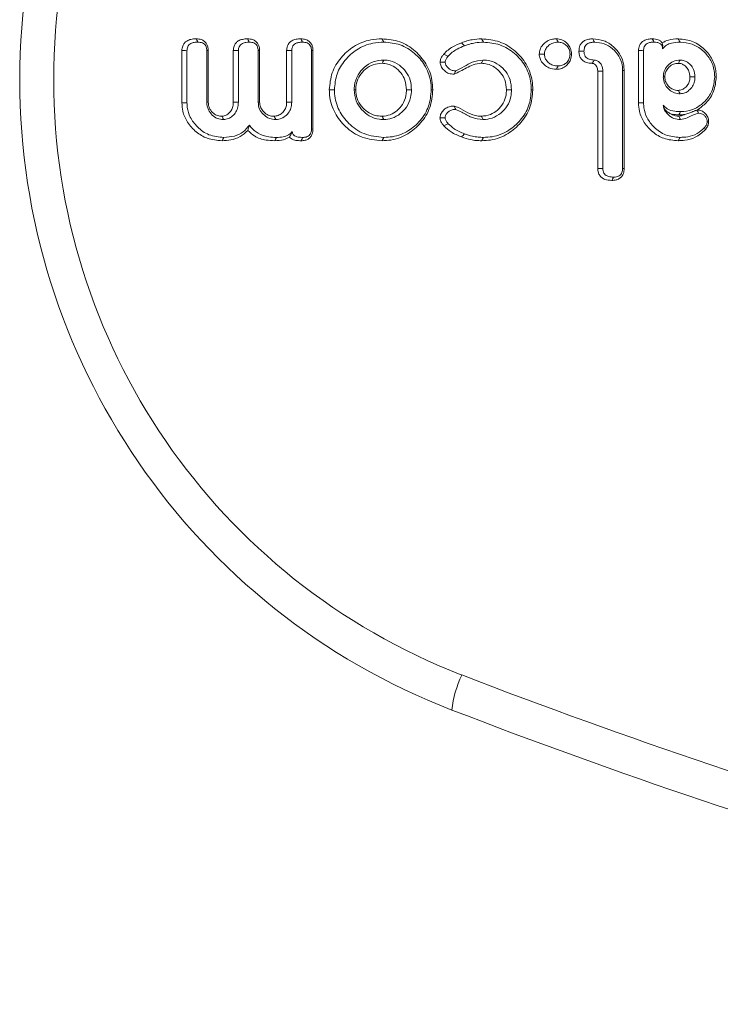
# Model space of a CAD drawing. Units: millimetres. Extents: x -33898 to -26473, y 238 to 5488.
# Drawn here: x -31675 to -31657, y 3930 to 3957 of the extents above; entities that cross this region are included whole.
import ezdxf

# ---------------------------------------------------------------- set-up
doc = ezdxf.new("R2010")
doc.units = ezdxf.units.MM
doc.header["$LTSCALE"] = 3
doc.layers.get('0').update_dxf_attribs({"lineweight": 15})

msp = doc.modelspace()

# ---------------------------------------------------------------- linework, layer by layer
at = {"color": 7, "linetype": 'Continuous', "lineweight": 15}
for p, q in [((-31670.914, 3954.32), (-31670.914, 3955.713)), ((-31670.779, 3954.321), (-31670.779, 3955.71)), ((-31670.253, 3955.712), (-31670.253, 3954.338)), ((-31670.213, 3955.713), (-31670.213, 3954.34)), ((-31669.546, 3954.34), (-31669.546, 3955.715)), ((-31669.411, 3954.338), (-31669.411, 3955.712)), ((-31668.884, 3955.712), (-31668.884, 3954.338)), ((-31668.844, 3955.713), (-31668.844, 3954.341)), ((-31668.125, 3954.34), (-31668.125, 3955.713)), ((-31667.989, 3954.338), (-31667.989, 3955.712)), ((-31667.463, 3955.71), (-31667.463, 3953.624)), ((-31667.423, 3955.713), (-31667.423, 3953.623)), ((-31658.755, 3954.32), (-31658.755, 3955.712)), ((-31658.62, 3954.321), (-31658.62, 3955.71)), ((-31659.839, 3952.568), (-31659.839, 3955.165)), ((-31659.704, 3952.569), (-31659.704, 3955.167)), ((-31659.178, 3955.186), (-31659.178, 3952.57)), ((-31659.137, 3955.187), (-31659.137, 3952.568))]:
    msp.add_line(p, q, dxfattribs=at)
msp.add_arc((-31660.984, 3937.87), 2.753, 153.9904, 174.2833, dxfattribs=at)
for centre, major_axis, ratio, start_param, end_param in [((-31657.25, 3954.938), (0, 18), 0.999067, 0.368202, 2.77339), ((-31657.345, 3954.938), (0, 17), 0.999016, 0.368202, 2.77339), ((-31605.899, 4088.42), (0, 160.071), 0.999016, 2.77339, 2.949717), ((-31605.804, 4088.42), (0, 161.071), 0.999021, 2.77339, 2.949717)]:
    msp.add_ellipse(centre, major_axis=major_axis, ratio=ratio, start_param=start_param, end_param=end_param, dxfattribs=at)
for points, knots in [([(-31670.914, 3955.713), (-31670.911, 3955.754), (-31670.904, 3955.826), (-31670.853, 3955.914), (-31670.777, 3955.978), (-31670.668, 3956.02), (-31670.582, 3956.024), (-31670.535, 3956.026)], [0, 0, 0, 0, 0.22192, 0.379409, 0.53683, 0.748908, 1, 1, 1, 1]), ([(-31670.535, 3956.026), (-31670.489, 3956.023), (-31670.412, 3956.018), (-31670.315, 3955.967), (-31670.255, 3955.899), (-31670.218, 3955.811), (-31670.215, 3955.748), (-31670.213, 3955.713)], [0, 0, 0, 0, 0.272481, 0.450171, 0.628395, 0.796675, 1, 1, 1, 1]), ([(-31670.535, 3956.026), (-31670.529, 3956.015), (-31670.514, 3955.985), (-31670.498, 3955.956), (-31670.488, 3955.938)], [0, 0, 0, 0, 0.381021, 1, 1, 1, 1]), ([(-31669.546, 3955.715), (-31669.542, 3955.756), (-31669.536, 3955.827), (-31669.483, 3955.915), (-31669.407, 3955.981), (-31669.297, 3956.02), (-31669.212, 3956.024), (-31669.167, 3956.026)], [0, 0, 0, 0, 0.219115, 0.381046, 0.542612, 0.753649, 1, 1, 1, 1]), ([(-31669.167, 3956.026), (-31669.12, 3956.023), (-31669.043, 3956.018), (-31668.947, 3955.967), (-31668.886, 3955.899), (-31668.85, 3955.811), (-31668.846, 3955.748), (-31668.844, 3955.713)], [0, 0, 0, 0, 0.272515, 0.450248, 0.628481, 0.796689, 1, 1, 1, 1]), ([(-31669.167, 3956.026), (-31669.161, 3956.015), (-31669.145, 3955.985), (-31669.129, 3955.956), (-31669.12, 3955.938)], [0, 0, 0, 0, 0.380915, 1, 1, 1, 1]), ([(-31668.125, 3955.713), (-31668.121, 3955.756), (-31668.114, 3955.83), (-31668.059, 3955.92), (-31667.979, 3955.984), (-31667.871, 3956.021), (-31667.789, 3956.024), (-31667.747, 3956.026)], [0, 0, 0, 0, 0.228799, 0.393068, 0.557633, 0.770317, 1, 1, 1, 1]), ([(-31667.747, 3956.026), (-31667.702, 3956.023), (-31667.625, 3956.018), (-31667.527, 3955.967), (-31667.465, 3955.898), (-31667.429, 3955.809), (-31667.425, 3955.747), (-31667.423, 3955.713)], [0, 0, 0, 0, 0.263919, 0.448492, 0.634345, 0.799342, 1, 1, 1, 1]), ([(-31667.747, 3956.026), (-31667.741, 3956.015), (-31667.725, 3955.985), (-31667.71, 3955.956), (-31667.7, 3955.938)], [0, 0, 0, 0, 0.382518, 1, 1, 1, 1]), ([(-31666.988, 3954.668), (-31666.973, 3954.822), (-31666.943, 3955.132), (-31666.695, 3955.529), (-31666.347, 3955.845), (-31665.952, 3956.007), (-31665.685, 3956.021), (-31665.584, 3956.026)], [0, 0, 0, 0, 0.21223, 0.425654, 0.629887, 0.859289, 1, 1, 1, 1]), ([(-31665.584, 3956.026), (-31665.424, 3956.011), (-31665.102, 3955.982), (-31664.696, 3955.723), (-31664.391, 3955.366), (-31664.248, 3954.992), (-31664.237, 3954.751), (-31664.233, 3954.668)], [0, 0, 0, 0, 0.225004, 0.451758, 0.660578, 0.882251, 1, 1, 1, 1]), ([(-31663.468, 3955.922), (-31663.422, 3955.939), (-31663.33, 3955.973), (-31663.151, 3956.014), (-31663.016, 3956.021), (-31662.931, 3956.026)], [0, 0, 0, 0, 0.26661, 0.533707, 1, 1, 1, 1]), ([(-31662.931, 3956.026), (-31662.769, 3956.011), (-31662.443, 3955.982), (-31662.031, 3955.719), (-31661.723, 3955.359), (-31661.583, 3954.985), (-31661.573, 3954.748), (-31661.569, 3954.668)], [0, 0, 0, 0, 0.227199, 0.456156, 0.666353, 0.888068, 1, 1, 1, 1]), ([(-31662.931, 3956.026), (-31662.923, 3956.011), (-31662.907, 3955.982), (-31662.891, 3955.952), (-31662.884, 3955.938)], [0, 0, 0, 0, 0.499948, 1, 1, 1, 1]), ([(-31661.398, 3955.618), (-31661.393, 3955.661), (-31661.382, 3955.752), (-31661.303, 3955.872), (-31661.192, 3955.971), (-31661.062, 3956.02), (-31660.976, 3956.024), (-31660.942, 3956.026)], [0, 0, 0, 0, 0.189196, 0.403696, 0.61699, 0.845751, 1, 1, 1, 1]), ([(-31660.942, 3956.026), (-31660.891, 3956.021), (-31660.788, 3956.01), (-31660.661, 3955.922), (-31660.572, 3955.805), (-31660.541, 3955.697), (-31660.538, 3955.634), (-31660.537, 3955.618)], [0, 0, 0, 0, 0.238778, 0.484024, 0.703433, 0.924936, 1, 1, 1, 1]), ([(-31660.942, 3956.026), (-31660.934, 3956.011), (-31660.918, 3955.982), (-31660.902, 3955.952), (-31660.895, 3955.938)], [0, 0, 0, 0, 0.500011, 1, 1, 1, 1]), ([(-31660.342, 3955.698), (-31660.338, 3955.749), (-31660.331, 3955.831), (-31660.267, 3955.927), (-31660.185, 3955.989), (-31660.083, 3956.021), (-31660.009, 3956.024), (-31659.974, 3956.026)], [0, 0, 0, 0, 0.269506, 0.435379, 0.601315, 0.814364, 1, 1, 1, 1]), ([(-31659.974, 3956.026), (-31659.874, 3956.016), (-31659.674, 3955.998), (-31659.417, 3955.832), (-31659.227, 3955.606), (-31659.146, 3955.375), (-31659.139, 3955.233), (-31659.137, 3955.187)], [0, 0, 0, 0, 0.2276814, 0.4562262, 0.6768503, 0.8943978, 1, 1, 1, 1]), ([(-31659.974, 3956.026), (-31659.968, 3956.013), (-31659.951, 3955.984), (-31659.935, 3955.955), (-31659.926, 3955.938)], [0, 0, 0, 0, 0.424786, 1, 1, 1, 1]), ([(-31658.755, 3955.712), (-31658.751, 3955.758), (-31658.744, 3955.835), (-31658.685, 3955.926), (-31658.605, 3955.987), (-31658.502, 3956.022), (-31658.425, 3956.025), (-31658.388, 3956.026)], [0, 0, 0, 0, 0.250841, 0.413742, 0.576485, 0.794447, 1, 1, 1, 1]), ([(-31658.388, 3956.026), (-31658.333, 3956.022), (-31658.25, 3956.017), (-31658.162, 3955.967), (-31658.133, 3955.933), (-31658.122, 3955.92)], [0, 0, 0, 0, 0.551751, 0.827422, 1, 1, 1, 1]), ([(-31658.388, 3956.026), (-31658.377, 3956.007), (-31658.362, 3955.978), (-31658.346, 3955.948), (-31658.34, 3955.938)], [0, 0, 0, 0, 0.638688, 1, 1, 1, 1]), ([(-31658.122, 3955.92), (-31658.068, 3955.948), (-31657.935, 3956.018), (-31657.784, 3956.023), (-31657.694, 3956.026)], [0, 0, 0, 0, 0.404599, 1, 1, 1, 1]), ([(-31657.694, 3956.026), (-31657.557, 3956.011), (-31657.299, 3955.983), (-31656.989, 3955.762), (-31656.771, 3955.48), (-31656.69, 3955.212), (-31656.686, 3955.053), (-31656.684, 3955.013)], [0, 0, 0, 0, 0.256708, 0.485732, 0.699353, 0.923358, 1, 1, 1, 1]), ([(-31657.694, 3956.026), (-31657.686, 3956.011), (-31657.67, 3955.982), (-31657.655, 3955.952), (-31657.647, 3955.938)], [0, 0, 0, 0, 0.499937, 1, 1, 1, 1]), ([(-31670.779, 3955.71), (-31670.776, 3955.746), (-31670.772, 3955.802), (-31670.728, 3955.866), (-31670.669, 3955.909), (-31670.587, 3955.935), (-31670.521, 3955.937), (-31670.488, 3955.938)], [0, 0, 0, 0, 0.2499869, 0.3924685, 0.5346595, 0.7619608, 1, 1, 1, 1]), ([(-31670.488, 3955.938), (-31670.445, 3955.935), (-31670.383, 3955.931), (-31670.313, 3955.887), (-31670.273, 3955.835), (-31670.254, 3955.773), (-31670.253, 3955.73), (-31670.253, 3955.712)], [0, 0, 0, 0, 0.340296, 0.494261, 0.6485689, 0.8589776, 1, 1, 1, 1]), ([(-31669.411, 3955.712), (-31669.408, 3955.748), (-31669.403, 3955.806), (-31669.356, 3955.87), (-31669.294, 3955.913), (-31669.212, 3955.935), (-31669.149, 3955.937), (-31669.12, 3955.938)], [0, 0, 0, 0, 0.253742, 0.40219, 0.550434, 0.78911, 1, 1, 1, 1]), ([(-31669.12, 3955.938), (-31669.077, 3955.935), (-31669.014, 3955.931), (-31668.944, 3955.887), (-31668.905, 3955.835), (-31668.886, 3955.773), (-31668.885, 3955.73), (-31668.884, 3955.712)], [0, 0, 0, 0, 0.340561, 0.494504, 0.648603, 0.858978, 1, 1, 1, 1]), ([(-31667.989, 3955.712), (-31667.987, 3955.745), (-31667.982, 3955.799), (-31667.942, 3955.863), (-31667.886, 3955.906), (-31667.802, 3955.934), (-31667.737, 3955.936), (-31667.7, 3955.938)], [0, 0, 0, 0, 0.2344882, 0.3808107, 0.5273254, 0.7358956, 1, 1, 1, 1]), ([(-31667.7, 3955.938), (-31667.657, 3955.935), (-31667.594, 3955.931), (-31667.523, 3955.886), (-31667.484, 3955.834), (-31667.466, 3955.773), (-31667.464, 3955.73), (-31667.463, 3955.71)], [0, 0, 0, 0, 0.336566, 0.497366, 0.659262, 0.843087, 1, 1, 1, 1]), ([(-31666.852, 3954.668), (-31666.839, 3954.811), (-31666.812, 3955.098), (-31666.582, 3955.468), (-31666.258, 3955.764), (-31665.887, 3955.919), (-31665.634, 3955.933), (-31665.536, 3955.938)], [0, 0, 0, 0, 0.210122, 0.421434, 0.624757, 0.855866, 1, 1, 1, 1]), ([(-31665.536, 3955.938), (-31665.388, 3955.925), (-31665.091, 3955.898), (-31664.713, 3955.66), (-31664.425, 3955.33), (-31664.288, 3954.978), (-31664.277, 3954.749), (-31664.273, 3954.668)], [0, 0, 0, 0, 0.222578, 0.446908, 0.654827, 0.878132, 1, 1, 1, 1]), ([(-31663.938, 3955.621), (-31663.902, 3955.658), (-31663.83, 3955.732), (-31663.672, 3955.835), (-31663.546, 3955.889), (-31663.468, 3955.922)], [0, 0, 0, 0, 0.273884, 0.548482, 1, 1, 1, 1]), ([(-31663.825, 3955.563), (-31663.789, 3955.599), (-31663.716, 3955.673), (-31663.567, 3955.764), (-31663.454, 3955.812), (-31663.389, 3955.84)], [0, 0, 0, 0, 0.295616, 0.59206, 1, 1, 1, 1]), ([(-31663.468, 3955.922), (-31663.455, 3955.909), (-31663.428, 3955.881), (-31663.402, 3955.854), (-31663.389, 3955.84)], [0, 0, 0, 0, 0.499924, 1, 1, 1, 1]), ([(-31663.389, 3955.84), (-31663.343, 3955.857), (-31663.251, 3955.891), (-31663.082, 3955.928), (-31662.958, 3955.934), (-31662.884, 3955.938)], [0, 0, 0, 0, 0.283535, 0.56752, 1, 1, 1, 1]), ([(-31662.884, 3955.938), (-31662.733, 3955.924), (-31662.432, 3955.898), (-31662.049, 3955.656), (-31661.758, 3955.322), (-31661.623, 3954.971), (-31661.613, 3954.745), (-31661.61, 3954.668)], [0, 0, 0, 0, 0.224799, 0.451433, 0.660719, 0.884549, 1, 1, 1, 1]), ([(-31661.262, 3955.618), (-31661.257, 3955.654), (-31661.248, 3955.725), (-31661.184, 3955.818), (-31661.096, 3955.896), (-31660.991, 3955.933), (-31660.922, 3955.936), (-31660.895, 3955.938)], [0, 0, 0, 0, 0.19745, 0.395487, 0.613915, 0.845064, 1, 1, 1, 1]), ([(-31660.895, 3955.938), (-31660.856, 3955.934), (-31660.78, 3955.927), (-31660.683, 3955.863), (-31660.611, 3955.776), (-31660.581, 3955.688), (-31660.579, 3955.635), (-31660.578, 3955.618)], [0, 0, 0, 0, 0.228101, 0.458517, 0.677954, 0.899963, 1, 1, 1, 1]), ([(-31660.207, 3955.698), (-31660.204, 3955.735), (-31660.2, 3955.793), (-31660.158, 3955.862), (-31660.101, 3955.907), (-31660.021, 3955.934), (-31659.959, 3955.936), (-31659.926, 3955.938)], [0, 0, 0, 0, 0.257974, 0.408938, 0.560043, 0.764283, 1, 1, 1, 1]), ([(-31659.926, 3955.938), (-31659.839, 3955.93), (-31659.664, 3955.914), (-31659.437, 3955.772), (-31659.265, 3955.574), (-31659.186, 3955.364), (-31659.18, 3955.231), (-31659.178, 3955.186)], [0, 0, 0, 0, 0.22138, 0.443704, 0.663361, 0.883978, 1, 1, 1, 1]), ([(-31658.62, 3955.71), (-31658.617, 3955.745), (-31658.613, 3955.8), (-31658.572, 3955.865), (-31658.516, 3955.907), (-31658.436, 3955.935), (-31658.373, 3955.937), (-31658.34, 3955.938)], [0, 0, 0, 0, 0.249291, 0.395041, 0.540832, 0.75913, 1, 1, 1, 1]), ([(-31658.34, 3955.938), (-31658.314, 3955.937), (-31658.26, 3955.935), (-31658.193, 3955.913), (-31658.148, 3955.876), (-31658.122, 3955.831), (-31658.117, 3955.791), (-31658.116, 3955.767), (-31658.116, 3955.762)], [0, 0, 0, 0, 0.244179, 0.491099, 0.633289, 0.776202, 0.954335, 1, 1, 1, 1]), ([(-31658.122, 3955.92), (-31658.116, 3955.896), (-31658.107, 3955.856), (-31658.113, 3955.788), (-31658.116, 3955.762)], [0, 0, 0, 0, 0.61546, 1, 1, 1, 1]), ([(-31658.116, 3955.762), (-31658.081, 3955.797), (-31658.014, 3955.867), (-31657.848, 3955.927), (-31657.724, 3955.934), (-31657.647, 3955.938)], [0, 0, 0, 0, 0.284089, 0.551171, 1, 1, 1, 1]), ([(-31657.647, 3955.938), (-31657.538, 3955.928), (-31657.319, 3955.908), (-31657.041, 3955.732), (-31656.83, 3955.486), (-31656.734, 3955.23), (-31656.727, 3955.066), (-31656.725, 3955.013)], [0, 0, 0, 0, 0.225134, 0.451649, 0.66112, 0.889843, 1, 1, 1, 1]), ([(-31670.914, 3955.713), (-31670.896, 3955.713), (-31670.851, 3955.712), (-31670.806, 3955.711), (-31670.779, 3955.71)], [0, 0, 0, 0, 0.411027, 1, 1, 1, 1]), ([(-31670.213, 3955.713), (-31670.218, 3955.713), (-31670.231, 3955.713), (-31670.245, 3955.712), (-31670.253, 3955.712)], [0, 0, 0, 0, 0.380996, 1, 1, 1, 1]), ([(-31669.546, 3955.715), (-31669.527, 3955.714), (-31669.482, 3955.713), (-31669.437, 3955.713), (-31669.411, 3955.712)], [0, 0, 0, 0, 0.415573, 1, 1, 1, 1]), ([(-31668.844, 3955.713), (-31668.849, 3955.713), (-31668.863, 3955.713), (-31668.876, 3955.712), (-31668.884, 3955.712)], [0, 0, 0, 0, 0.380996, 1, 1, 1, 1]), ([(-31668.125, 3955.713), (-31668.107, 3955.713), (-31668.062, 3955.713), (-31668.017, 3955.712), (-31667.989, 3955.712)], [0, 0, 0, 0, 0.382479, 1, 1, 1, 1]), ([(-31667.423, 3955.713), (-31667.428, 3955.712), (-31667.441, 3955.712), (-31667.455, 3955.711), (-31667.463, 3955.71)], [0, 0, 0, 0, 0.384057, 1, 1, 1, 1]), ([(-31664.039, 3955.406), (-31664.034, 3955.438), (-31664.024, 3955.495), (-31663.983, 3955.565), (-31663.953, 3955.602), (-31663.938, 3955.621)], [0, 0, 0, 0, 0.407658, 0.700937, 1, 1, 1, 1]), ([(-31663.938, 3955.621), (-31663.915, 3955.609), (-31663.877, 3955.589), (-31663.839, 3955.57), (-31663.825, 3955.563)], [0, 0, 0, 0, 0.625364, 1, 1, 1, 1]), ([(-31663.904, 3955.406), (-31663.897, 3955.432), (-31663.887, 3955.474), (-31663.856, 3955.525), (-31663.836, 3955.55), (-31663.825, 3955.563)], [0, 0, 0, 0, 0.456064, 0.725931, 1, 1, 1, 1]), ([(-31660.941, 3955.215), (-31661.009, 3955.221), (-31661.126, 3955.232), (-31661.266, 3955.326), (-31661.355, 3955.435), (-31661.392, 3955.54), (-31661.396, 3955.6), (-31661.398, 3955.618)], [0, 0, 0, 0, 0.298054, 0.516925, 0.734834, 0.918406, 1, 1, 1, 1]), ([(-31661.398, 3955.618), (-31661.375, 3955.618), (-31661.33, 3955.618), (-31661.285, 3955.618), (-31661.262, 3955.618)], [0, 0, 0, 0, 0.5, 1, 1, 1, 1]), ([(-31660.895, 3955.303), (-31660.941, 3955.306), (-31661.027, 3955.313), (-31661.14, 3955.375), (-31661.214, 3955.457), (-31661.256, 3955.542), (-31661.26, 3955.595), (-31661.262, 3955.618)], [0, 0, 0, 0, 0.2596238, 0.4815172, 0.702699, 0.8745189, 1, 1, 1, 1]), ([(-31660.537, 3955.618), (-31660.542, 3955.567), (-31660.551, 3955.472), (-31660.628, 3955.352), (-31660.733, 3955.262), (-31660.845, 3955.22), (-31660.917, 3955.216), (-31660.941, 3955.215)], [0, 0, 0, 0, 0.236973, 0.447594, 0.657475, 0.884433, 1, 1, 1, 1]), ([(-31660.578, 3955.618), (-31660.581, 3955.58), (-31660.587, 3955.502), (-31660.651, 3955.407), (-31660.736, 3955.337), (-31660.822, 3955.307), (-31660.877, 3955.304), (-31660.895, 3955.303)], [0, 0, 0, 0, 0.229474, 0.462025, 0.667482, 0.893505, 1, 1, 1, 1]), ([(-31660.537, 3955.618), (-31660.544, 3955.618), (-31660.558, 3955.618), (-31660.571, 3955.618), (-31660.578, 3955.618)], [0, 0, 0, 0, 0.500068, 1, 1, 1, 1]), ([(-31659.984, 3955.374), (-31660.038, 3955.377), (-31660.124, 3955.383), (-31660.232, 3955.437), (-31660.296, 3955.508), (-31660.336, 3955.599), (-31660.34, 3955.663), (-31660.342, 3955.698)], [0, 0, 0, 0, 0.291764, 0.469401, 0.648399, 0.810054, 1, 1, 1, 1]), ([(-31660.342, 3955.698), (-31660.324, 3955.698), (-31660.279, 3955.698), (-31660.234, 3955.698), (-31660.207, 3955.698)], [0, 0, 0, 0, 0.390284, 1, 1, 1, 1]), ([(-31659.933, 3955.462), (-31659.977, 3955.464), (-31660.044, 3955.468), (-31660.127, 3955.506), (-31660.175, 3955.558), (-31660.203, 3955.625), (-31660.206, 3955.674), (-31660.207, 3955.698)], [0, 0, 0, 0, 0.32127, 0.484462, 0.649422, 0.824036, 1, 1, 1, 1]), ([(-31658.755, 3955.712), (-31658.737, 3955.712), (-31658.692, 3955.711), (-31658.647, 3955.711), (-31658.62, 3955.71)], [0, 0, 0, 0, 0.400251, 1, 1, 1, 1]), ([(-31665.536, 3955.462), (-31665.633, 3955.453), (-31665.824, 3955.434), (-31666.061, 3955.278), (-31666.242, 3955.063), (-31666.32, 3954.844), (-31666.325, 3954.706), (-31666.326, 3954.668)], [0, 0, 0, 0, 0.232649, 0.458757, 0.666216, 0.907176, 1, 1, 1, 1]), ([(-31665.584, 3955.374), (-31665.664, 3955.367), (-31665.823, 3955.353), (-31666.027, 3955.228), (-31666.182, 3955.058), (-31666.273, 3954.863), (-31666.282, 3954.728), (-31666.286, 3954.668)], [0, 0, 0, 0, 0.215328, 0.432198, 0.632418, 0.837532, 1, 1, 1, 1]), ([(-31665.584, 3955.374), (-31665.576, 3955.388), (-31665.56, 3955.418), (-31665.544, 3955.447), (-31665.536, 3955.462)], [0, 0, 0, 0, 0.499994, 1, 1, 1, 1]), ([(-31664.935, 3954.668), (-31664.942, 3954.755), (-31664.954, 3954.917), (-31665.074, 3955.126), (-31665.234, 3955.272), (-31665.412, 3955.362), (-31665.532, 3955.37), (-31665.584, 3955.374)], [0, 0, 0, 0, 0.244248, 0.452602, 0.660524, 0.85344, 1, 1, 1, 1]), ([(-31664.8, 3954.668), (-31664.806, 3954.755), (-31664.818, 3954.925), (-31664.936, 3955.156), (-31665.12, 3955.337), (-31665.331, 3955.448), (-31665.479, 3955.458), (-31665.536, 3955.462)], [0, 0, 0, 0, 0.215737, 0.423172, 0.630383, 0.857152, 1, 1, 1, 1]), ([(-31663.664, 3955.083), (-31663.712, 3955.087), (-31663.8, 3955.092), (-31663.918, 3955.164), (-31664.001, 3955.257), (-31664.034, 3955.349), (-31664.038, 3955.395), (-31664.039, 3955.406)], [0, 0, 0, 0, 0.263495, 0.477716, 0.746197, 0.938278, 1, 1, 1, 1]), ([(-31664.039, 3955.406), (-31664.011, 3955.406), (-31663.966, 3955.406), (-31663.92, 3955.406), (-31663.904, 3955.406)], [0, 0, 0, 0, 0.625335, 1, 1, 1, 1]), ([(-31663.622, 3955.172), (-31663.666, 3955.175), (-31663.741, 3955.182), (-31663.827, 3955.248), (-31663.883, 3955.315), (-31663.901, 3955.373), (-31663.903, 3955.401), (-31663.904, 3955.406)], [0, 0, 0, 0, 0.320078, 0.551267, 0.793319, 0.964945, 1, 1, 1, 1]), ([(-31662.94, 3955.374), (-31663.013, 3955.366), (-31663.154, 3955.352), (-31663.386, 3955.221), (-31663.555, 3955.138), (-31663.664, 3955.083)], [0, 0, 0, 0, 0.278584, 0.533359, 1, 1, 1, 1]), ([(-31662.893, 3955.462), (-31662.992, 3955.45), (-31663.175, 3955.428), (-31663.399, 3955.281), (-31663.548, 3955.208), (-31663.622, 3955.172)], [0, 0, 0, 0, 0.371431, 0.685985, 1, 1, 1, 1]), ([(-31662.94, 3955.374), (-31662.926, 3955.399), (-31662.911, 3955.428), (-31662.896, 3955.458), (-31662.893, 3955.462)], [0, 0, 0, 0, 0.8603, 1, 1, 1, 1]), ([(-31662.271, 3954.668), (-31662.279, 3954.758), (-31662.292, 3954.923), (-31662.417, 3955.131), (-31662.58, 3955.275), (-31662.762, 3955.362), (-31662.887, 3955.37), (-31662.94, 3955.374)], [0, 0, 0, 0, 0.2495185, 0.4524424, 0.6545579, 0.8522367, 1, 1, 1, 1]), ([(-31662.136, 3954.668), (-31662.143, 3954.758), (-31662.156, 3954.931), (-31662.279, 3955.161), (-31662.464, 3955.338), (-31662.68, 3955.447), (-31662.832, 3955.458), (-31662.893, 3955.462)], [0, 0, 0, 0, 0.2205015, 0.422873, 0.6248161, 0.8484835, 1, 1, 1, 1]), ([(-31660.941, 3955.215), (-31660.933, 3955.23), (-31660.918, 3955.259), (-31660.902, 3955.288), (-31660.895, 3955.303)], [0, 0, 0, 0, 0.499942, 1, 1, 1, 1]), ([(-31659.984, 3955.374), (-31659.984, 3955.374), (-31659.982, 3955.378), (-31659.972, 3955.394), (-31659.955, 3955.423), (-31659.941, 3955.448), (-31659.933, 3955.462)], [0, 0, 0, 0, 0.025877, 0.129315, 0.543273, 1, 1, 1, 1]), ([(-31659.839, 3955.165), (-31659.839, 3955.169), (-31659.841, 3955.191), (-31659.843, 3955.231), (-31659.86, 3955.286), (-31659.896, 3955.334), (-31659.936, 3955.362), (-31659.966, 3955.373), (-31659.978, 3955.373), (-31659.984, 3955.374)], [0, 0, 0, 0, 0.047092, 0.235232, 0.425015, 0.654248, 0.871756, 0.934131, 1, 1, 1, 1]), ([(-31659.704, 3955.167), (-31659.704, 3955.171), (-31659.705, 3955.193), (-31659.709, 3955.248), (-31659.733, 3955.33), (-31659.795, 3955.405), (-31659.864, 3955.453), (-31659.913, 3955.459), (-31659.933, 3955.462)], [0, 0, 0, 0, 0.031934, 0.159872, 0.405067, 0.638406, 0.8595, 1, 1, 1, 1]), ([(-31657.646, 3955.462), (-31657.709, 3955.455), (-31657.828, 3955.441), (-31657.968, 3955.334), (-31658.063, 3955.204), (-31658.09, 3955.088), (-31658.093, 3955.024), (-31658.093, 3955.012)], [0, 0, 0, 0, 0.266427, 0.507013, 0.72741, 0.9487, 1, 1, 1, 1]), ([(-31657.693, 3955.373), (-31657.736, 3955.37), (-31657.826, 3955.362), (-31657.936, 3955.286), (-31658.014, 3955.19), (-31658.049, 3955.094), (-31658.052, 3955.035), (-31658.053, 3955.012)], [0, 0, 0, 0, 0.224464, 0.473749, 0.687149, 0.877661, 1, 1, 1, 1]), ([(-31657.693, 3955.373), (-31657.685, 3955.388), (-31657.67, 3955.418), (-31657.654, 3955.447), (-31657.646, 3955.462)], [0, 0, 0, 0, 0.497067, 1, 1, 1, 1]), ([(-31657.386, 3955.012), (-31657.391, 3955.066), (-31657.398, 3955.158), (-31657.47, 3955.269), (-31657.553, 3955.337), (-31657.632, 3955.371), (-31657.678, 3955.373), (-31657.693, 3955.373)], [0, 0, 0, 0, 0.301221, 0.51977, 0.737255, 0.913154, 1, 1, 1, 1]), ([(-31657.251, 3955.012), (-31657.257, 3955.082), (-31657.268, 3955.199), (-31657.364, 3955.338), (-31657.472, 3955.421), (-31657.572, 3955.458), (-31657.629, 3955.461), (-31657.646, 3955.462)], [0, 0, 0, 0, 0.309229, 0.525971, 0.741766, 0.922891, 1, 1, 1, 1]), ([(-31663.664, 3955.083), (-31663.659, 3955.095), (-31663.645, 3955.124), (-31663.631, 3955.154), (-31663.622, 3955.172)], [0, 0, 0, 0, 0.389119, 1, 1, 1, 1]), ([(-31659.839, 3955.165), (-31659.838, 3955.165), (-31659.832, 3955.165), (-31659.808, 3955.165), (-31659.764, 3955.166), (-31659.725, 3955.167), (-31659.704, 3955.167)], [0, 0, 0, 0, 0.025915, 0.129297, 0.54329, 1, 1, 1, 1]), ([(-31659.137, 3955.187), (-31659.144, 3955.187), (-31659.157, 3955.186), (-31659.171, 3955.186), (-31659.178, 3955.186)], [0, 0, 0, 0, 0.500049, 1, 1, 1, 1]), ([(-31658.053, 3955.012), (-31658.06, 3955.012), (-31658.073, 3955.012), (-31658.087, 3955.012), (-31658.093, 3955.012)], [0, 0, 0, 0, 0.499951, 1, 1, 1, 1]), ([(-31658.093, 3955.012), (-31658.086, 3954.949), (-31658.073, 3954.83), (-31657.966, 3954.691), (-31657.836, 3954.593), (-31657.72, 3954.566), (-31657.657, 3954.563), (-31657.646, 3954.563)], [0, 0, 0, 0, 0.266977, 0.502179, 0.727136, 0.954187, 1, 1, 1, 1]), ([(-31658.053, 3955.012), (-31658.049, 3954.971), (-31658.042, 3954.883), (-31657.968, 3954.773), (-31657.875, 3954.694), (-31657.779, 3954.655), (-31657.719, 3954.652), (-31657.693, 3954.651)], [0, 0, 0, 0, 0.217767, 0.46334, 0.678785, 0.865568, 1, 1, 1, 1]), ([(-31657.693, 3954.651), (-31657.659, 3954.656), (-31657.586, 3954.665), (-31657.493, 3954.734), (-31657.42, 3954.825), (-31657.389, 3954.925), (-31657.387, 3954.987), (-31657.386, 3955.012)], [0, 0, 0, 0, 0.196194, 0.416944, 0.643467, 0.855361, 1, 1, 1, 1]), ([(-31657.646, 3954.563), (-31657.602, 3954.568), (-31657.516, 3954.578), (-31657.402, 3954.654), (-31657.306, 3954.759), (-31657.257, 3954.889), (-31657.253, 3954.975), (-31657.251, 3955.012)], [0, 0, 0, 0, 0.198022, 0.389224, 0.608215, 0.832863, 1, 1, 1, 1]), ([(-31656.725, 3955.013), (-31656.739, 3954.883), (-31656.765, 3954.64), (-31656.977, 3954.352), (-31657.236, 3954.155), (-31657.474, 3954.091), (-31657.606, 3954.088), (-31657.634, 3954.087)], [0, 0, 0, 0, 0.268966, 0.500725, 0.722092, 0.94231, 1, 1, 1, 1]), ([(-31657.386, 3955.012), (-31657.364, 3955.012), (-31657.319, 3955.012), (-31657.274, 3955.012), (-31657.251, 3955.012)], [0, 0, 0, 0, 0.497122, 1, 1, 1, 1]), ([(-31656.684, 3955.013), (-31656.697, 3954.884), (-31656.723, 3954.63), (-31656.925, 3954.323), (-31657.105, 3954.191), (-31657.185, 3954.132)], [0, 0, 0, 0, 0.364867, 0.716224, 1, 1, 1, 1]), ([(-31665.584, 3953.311), (-31665.764, 3953.328), (-31666.123, 3953.361), (-31666.557, 3953.657), (-31666.865, 3954.047), (-31666.98, 3954.406), (-31666.986, 3954.619), (-31666.988, 3954.668)], [0, 0, 0, 0, 0.249028, 0.494021, 0.704833, 0.932307, 1, 1, 1, 1]), ([(-31665.536, 3953.4), (-31665.718, 3953.417), (-31666.063, 3953.451), (-31666.472, 3953.746), (-31666.753, 3954.115), (-31666.847, 3954.445), (-31666.852, 3954.632), (-31666.852, 3954.668)], [0, 0, 0, 0, 0.266565, 0.508399, 0.722461, 0.947505, 1, 1, 1, 1]), ([(-31666.286, 3954.668), (-31666.292, 3954.668), (-31666.306, 3954.668), (-31666.319, 3954.668), (-31666.326, 3954.668)], [0, 0, 0, 0, 0.500059, 1, 1, 1, 1]), ([(-31666.326, 3954.668), (-31666.316, 3954.568), (-31666.297, 3954.377), (-31666.138, 3954.14), (-31665.926, 3953.959), (-31665.709, 3953.881), (-31665.574, 3953.877), (-31665.536, 3953.875)], [0, 0, 0, 0, 0.238505, 0.459542, 0.670394, 0.909049, 1, 1, 1, 1]), ([(-31666.286, 3954.668), (-31666.279, 3954.589), (-31666.265, 3954.431), (-31666.142, 3954.227), (-31665.976, 3954.071), (-31665.782, 3953.977), (-31665.645, 3953.968), (-31665.584, 3953.964)], [0, 0, 0, 0, 0.213293, 0.427893, 0.627867, 0.833808, 1, 1, 1, 1]), ([(-31664.233, 3954.668), (-31664.247, 3954.507), (-31664.277, 3954.185), (-31664.535, 3953.777), (-31664.893, 3953.467), (-31665.266, 3953.325), (-31665.505, 3953.315), (-31665.584, 3953.311)], [0, 0, 0, 0, 0.224984, 0.451591, 0.660869, 0.888848, 1, 1, 1, 1]), ([(-31665.584, 3953.964), (-31665.51, 3953.971), (-31665.361, 3953.987), (-31665.175, 3954.112), (-31665.022, 3954.283), (-31664.944, 3954.48), (-31664.937, 3954.616), (-31664.935, 3954.668)], [0, 0, 0, 0, 0.209185, 0.418634, 0.616894, 0.854346, 1, 1, 1, 1]), ([(-31664.273, 3954.668), (-31664.286, 3954.52), (-31664.312, 3954.222), (-31664.549, 3953.843), (-31664.879, 3953.552), (-31665.231, 3953.413), (-31665.459, 3953.403), (-31665.536, 3953.4)], [0, 0, 0, 0, 0.22183, 0.445273, 0.653947, 0.883299, 1, 1, 1, 1]), ([(-31665.536, 3953.875), (-31665.463, 3953.882), (-31665.304, 3953.897), (-31665.095, 3954.022), (-31664.916, 3954.209), (-31664.813, 3954.436), (-31664.803, 3954.599), (-31664.8, 3954.668)], [0, 0, 0, 0, 0.184506, 0.396559, 0.593632, 0.827844, 1, 1, 1, 1]), ([(-31662.94, 3953.964), (-31662.857, 3953.972), (-31662.7, 3953.989), (-31662.5, 3954.125), (-31662.348, 3954.302), (-31662.278, 3954.498), (-31662.273, 3954.621), (-31662.271, 3954.668)], [0, 0, 0, 0, 0.22882, 0.437063, 0.655833, 0.870662, 1, 1, 1, 1]), ([(-31661.569, 3954.668), (-31661.584, 3954.509), (-31661.612, 3954.191), (-31661.868, 3953.787), (-31662.226, 3953.473), (-31662.605, 3953.326), (-31662.851, 3953.315), (-31662.931, 3953.311)], [0, 0, 0, 0, 0.221461, 0.444309, 0.651908, 0.887555, 1, 1, 1, 1]), ([(-31662.893, 3953.875), (-31662.811, 3953.883), (-31662.641, 3953.898), (-31662.419, 3954.037), (-31662.239, 3954.231), (-31662.147, 3954.456), (-31662.139, 3954.606), (-31662.136, 3954.668)], [0, 0, 0, 0, 0.20185, 0.418751, 0.62866, 0.849073, 1, 1, 1, 1]), ([(-31661.61, 3954.668), (-31661.622, 3954.522), (-31661.648, 3954.228), (-31661.882, 3953.853), (-31662.213, 3953.558), (-31662.57, 3953.414), (-31662.806, 3953.403), (-31662.884, 3953.4)], [0, 0, 0, 0, 0.218242, 0.437905, 0.644219, 0.882091, 1, 1, 1, 1]), ([(-31662.271, 3954.668), (-31662.249, 3954.668), (-31662.204, 3954.668), (-31662.159, 3954.668), (-31662.136, 3954.668)], [0, 0, 0, 0, 0.500057, 1, 1, 1, 1]), ([(-31657.693, 3954.651), (-31657.685, 3954.636), (-31657.669, 3954.607), (-31657.654, 3954.577), (-31657.646, 3954.563)], [0, 0, 0, 0, 0.511321, 1, 1, 1, 1]), ([(-31669.845, 3953.311), (-31669.979, 3953.323), (-31670.229, 3953.344), (-31670.546, 3953.538), (-31670.771, 3953.788), (-31670.898, 3954.063), (-31670.91, 3954.245), (-31670.914, 3954.32)], [0, 0, 0, 0, 0.247102, 0.457417, 0.666641, 0.862274, 1, 1, 1, 1]), ([(-31669.797, 3953.4), (-31669.933, 3953.412), (-31670.194, 3953.436), (-31670.501, 3953.657), (-31670.697, 3953.916), (-31670.773, 3954.148), (-31670.778, 3954.28), (-31670.779, 3954.321)], [0, 0, 0, 0, 0.270546, 0.520721, 0.735643, 0.917962, 1, 1, 1, 1]), ([(-31670.213, 3954.34), (-31670.219, 3954.34), (-31670.233, 3954.339), (-31670.246, 3954.338), (-31670.253, 3954.338)], [0, 0, 0, 0, 0.500059, 1, 1, 1, 1]), ([(-31670.253, 3954.338), (-31670.245, 3954.268), (-31670.23, 3954.139), (-31670.114, 3953.993), (-31669.973, 3953.892), (-31669.862, 3953.881), (-31669.805, 3953.875)], [0, 0, 0, 0, 0.289458, 0.536723, 0.76229, 1, 1, 1, 1]), ([(-31670.213, 3954.34), (-31670.207, 3954.287), (-31670.197, 3954.184), (-31670.106, 3954.064), (-31669.997, 3953.983), (-31669.906, 3953.966), (-31669.859, 3953.964), (-31669.854, 3953.964)], [0, 0, 0, 0, 0.273366, 0.53033, 0.753681, 0.973137, 1, 1, 1, 1]), ([(-31669.854, 3953.964), (-31669.823, 3953.967), (-31669.756, 3953.974), (-31669.671, 3954.034), (-31669.595, 3954.115), (-31669.551, 3954.224), (-31669.548, 3954.302), (-31669.546, 3954.34)], [0, 0, 0, 0, 0.172495, 0.3675, 0.564874, 0.791115, 1, 1, 1, 1]), ([(-31669.805, 3953.875), (-31669.761, 3953.881), (-31669.673, 3953.891), (-31669.56, 3953.97), (-31669.467, 3954.076), (-31669.417, 3954.207), (-31669.413, 3954.297), (-31669.411, 3954.338)], [0, 0, 0, 0, 0.195289, 0.391871, 0.597502, 0.818932, 1, 1, 1, 1]), ([(-31669.546, 3954.34), (-31669.513, 3954.339), (-31669.468, 3954.339), (-31669.423, 3954.338), (-31669.411, 3954.338)], [0, 0, 0, 0, 0.727187, 1, 1, 1, 1]), ([(-31668.844, 3954.341), (-31668.851, 3954.34), (-31668.864, 3954.339), (-31668.878, 3954.339), (-31668.884, 3954.338)], [0, 0, 0, 0, 0.499942, 1, 1, 1, 1]), ([(-31668.884, 3954.338), (-31668.877, 3954.275), (-31668.863, 3954.154), (-31668.755, 3954.014), (-31668.622, 3953.912), (-31668.498, 3953.879), (-31668.426, 3953.876), (-31668.41, 3953.875)], [0, 0, 0, 0, 0.254175, 0.489768, 0.701809, 0.937599, 1, 1, 1, 1]), ([(-31668.844, 3954.341), (-31668.84, 3954.298), (-31668.833, 3954.214), (-31668.76, 3954.096), (-31668.658, 3954.009), (-31668.547, 3953.968), (-31668.483, 3953.965), (-31668.459, 3953.964)], [0, 0, 0, 0, 0.213996, 0.417193, 0.67803, 0.87645, 1, 1, 1, 1]), ([(-31668.459, 3953.964), (-31668.421, 3953.968), (-31668.344, 3953.977), (-31668.245, 3954.045), (-31668.165, 3954.134), (-31668.129, 3954.241), (-31668.126, 3954.311), (-31668.125, 3954.34)], [0, 0, 0, 0, 0.202488, 0.410109, 0.627816, 0.84186, 1, 1, 1, 1]), ([(-31668.41, 3953.875), (-31668.358, 3953.882), (-31668.255, 3953.895), (-31668.126, 3953.988), (-31668.031, 3954.106), (-31667.994, 3954.233), (-31667.991, 3954.309), (-31667.989, 3954.338)], [0, 0, 0, 0, 0.228546, 0.443252, 0.667573, 0.876, 1, 1, 1, 1]), ([(-31668.125, 3954.34), (-31668.105, 3954.34), (-31668.06, 3954.339), (-31668.015, 3954.338), (-31667.989, 3954.338)], [0, 0, 0, 0, 0.441327, 1, 1, 1, 1]), ([(-31664.041, 3953.918), (-31664.038, 3953.948), (-31664.03, 3954.016), (-31663.97, 3954.105), (-31663.885, 3954.184), (-31663.777, 3954.229), (-31663.699, 3954.233), (-31663.664, 3954.235)], [0, 0, 0, 0, 0.167586, 0.372392, 0.571614, 0.805083, 1, 1, 1, 1]), ([(-31663.664, 3954.235), (-31663.625, 3954.222), (-31663.495, 3954.18), (-31663.304, 3954.044), (-31663.092, 3953.97), (-31662.968, 3953.965), (-31662.94, 3953.964)], [0, 0, 0, 0, 0.157575, 0.522514, 0.892254, 1, 1, 1, 1]), ([(-31663.664, 3954.235), (-31663.654, 3954.214), (-31663.64, 3954.184), (-31663.626, 3954.155), (-31663.622, 3954.146)], [0, 0, 0, 0, 0.715351, 1, 1, 1, 1]), ([(-31657.695, 3953.311), (-31657.827, 3953.322), (-31658.073, 3953.343), (-31658.386, 3953.534), (-31658.611, 3953.784), (-31658.738, 3954.06), (-31658.75, 3954.244), (-31658.755, 3954.32)], [0, 0, 0, 0, 0.242217, 0.452518, 0.662075, 0.859587, 1, 1, 1, 1]), ([(-31657.648, 3953.4), (-31657.78, 3953.412), (-31658.034, 3953.435), (-31658.337, 3953.649), (-31658.533, 3953.903), (-31658.613, 3954.139), (-31658.618, 3954.275), (-31658.62, 3954.321)], [0, 0, 0, 0, 0.2652709, 0.5096005, 0.7238585, 0.908472, 1, 1, 1, 1]), ([(-31657.879, 3954.016), (-31657.907, 3954.031), (-31657.993, 3954.076), (-31658.074, 3954.167), (-31658.089, 3954.237), (-31658.093, 3954.256)], [0, 0, 0, 0, 0.267392, 0.803635, 1, 1, 1, 1]), ([(-31658.093, 3954.256), (-31658.089, 3954.221), (-31658.078, 3954.141), (-31657.989, 3954.025), (-31657.861, 3953.916), (-31657.725, 3953.879), (-31657.651, 3953.876), (-31657.635, 3953.875)], [0, 0, 0, 0, 0.158627, 0.366018, 0.656695, 0.927155, 1, 1, 1, 1]), ([(-31657.634, 3954.087), (-31657.685, 3954.089), (-31657.806, 3954.094), (-31657.976, 3954.139), (-31658.06, 3954.222), (-31658.093, 3954.256)], [0, 0, 0, 0, 0.307694, 0.72067, 1, 1, 1, 1]), ([(-31669.854, 3953.964), (-31669.842, 3953.942), (-31669.826, 3953.913), (-31669.81, 3953.883), (-31669.805, 3953.875)], [0, 0, 0, 0, 0.727145, 1, 1, 1, 1]), ([(-31668.459, 3953.964), (-31668.452, 3953.951), (-31668.436, 3953.921), (-31668.419, 3953.892), (-31668.41, 3953.875)], [0, 0, 0, 0, 0.441365, 1, 1, 1, 1]), ([(-31665.584, 3953.964), (-31665.576, 3953.949), (-31665.56, 3953.92), (-31665.544, 3953.89), (-31665.536, 3953.875)], [0, 0, 0, 0, 0.499995, 1, 1, 1, 1]), ([(-31663.935, 3953.706), (-31663.951, 3953.725), (-31663.984, 3953.764), (-31664.029, 3953.833), (-31664.037, 3953.889), (-31664.041, 3953.918)], [0, 0, 0, 0, 0.304762, 0.639349, 1, 1, 1, 1]), ([(-31664.041, 3953.918), (-31664.015, 3953.918), (-31663.97, 3953.918), (-31663.925, 3953.918), (-31663.906, 3953.918)], [0, 0, 0, 0, 0.579026, 1, 1, 1, 1]), ([(-31663.906, 3953.918), (-31663.903, 3953.941), (-31663.896, 3953.992), (-31663.846, 3954.057), (-31663.779, 3954.115), (-31663.699, 3954.143), (-31663.645, 3954.145), (-31663.622, 3954.146)], [0, 0, 0, 0, 0.168915, 0.376165, 0.596007, 0.827587, 1, 1, 1, 1]), ([(-31663.824, 3953.766), (-31663.839, 3953.785), (-31663.871, 3953.822), (-31663.902, 3953.875), (-31663.905, 3953.909), (-31663.906, 3953.918)], [0, 0, 0, 0, 0.418112, 0.838921, 1, 1, 1, 1]), ([(-31663.622, 3954.146), (-31663.569, 3954.124), (-31663.424, 3954.062), (-31663.203, 3953.911), (-31662.998, 3953.887), (-31662.893, 3953.875)], [0, 0, 0, 0, 0.2226571, 0.6020583, 1, 1, 1, 1]), ([(-31662.94, 3953.964), (-31662.927, 3953.938), (-31662.911, 3953.909), (-31662.896, 3953.88), (-31662.893, 3953.875)], [0, 0, 0, 0, 0.859079, 1, 1, 1, 1]), ([(-31657.879, 3954.016), (-31657.842, 3953.998), (-31657.779, 3953.968), (-31657.711, 3953.965), (-31657.683, 3953.964)], [0, 0, 0, 0, 0.592754, 1, 1, 1, 1]), ([(-31657.683, 3953.964), (-31657.633, 3953.973), (-31657.575, 3953.983), (-31657.523, 3954.008), (-31657.516, 3954.012)], [0, 0, 0, 0, 0.861697, 1, 1, 1, 1]), ([(-31657.683, 3953.964), (-31657.676, 3953.952), (-31657.661, 3953.923), (-31657.645, 3953.893), (-31657.635, 3953.875)], [0, 0, 0, 0, 0.394325, 1, 1, 1, 1]), ([(-31657.681, 3953.999), (-31657.673, 3954.013), (-31657.657, 3954.043), (-31657.641, 3954.072), (-31657.634, 3954.087)], [0, 0, 0, 0, 0.499958, 1, 1, 1, 1]), ([(-31657.516, 3954.012), (-31657.53, 3954.01), (-31657.584, 3954.001), (-31657.64, 3954), (-31657.681, 3953.999)], [0, 0, 0, 0, 0.255492, 1, 1, 1, 1]), ([(-31657.635, 3953.875), (-31657.574, 3953.886), (-31657.459, 3953.906), (-31657.315, 3954.005), (-31657.208, 3954.031), (-31657.155, 3954.045)], [0, 0, 0, 0, 0.357944, 0.678293, 1, 1, 1, 1]), ([(-31657.516, 3954.012), (-31657.483, 3954.023), (-31657.435, 3954.038), (-31657.363, 3954.065), (-31657.314, 3954.085), (-31657.272, 3954.102), (-31657.233, 3954.117), (-31657.213, 3954.123), (-31657.201, 3954.128)], [0, 0, 0, 0, 0.325047, 0.469633, 0.615147, 0.715153, 0.815591, 1, 1, 1, 1]), ([(-31657.201, 3954.128), (-31657.195, 3954.117), (-31657.18, 3954.09), (-31657.164, 3954.062), (-31657.155, 3954.045)], [0, 0, 0, 0, 0.375274, 1, 1, 1, 1]), ([(-31657.185, 3954.132), (-31657.156, 3954.129), (-31657.092, 3954.121), (-31657.004, 3954.069), (-31656.931, 3953.99), (-31656.891, 3953.9), (-31656.887, 3953.84), (-31656.886, 3953.817)], [0, 0, 0, 0, 0.182514, 0.404243, 0.624986, 0.854446, 1, 1, 1, 1]), ([(-31657.155, 3954.045), (-31657.127, 3954.042), (-31657.071, 3954.037), (-31657, 3953.99), (-31656.95, 3953.927), (-31656.928, 3953.866), (-31656.927, 3953.829), (-31656.926, 3953.818)], [0, 0, 0, 0, 0.233533, 0.469381, 0.689854, 0.901483, 1, 1, 1, 1]), ([(-31669.115, 3953.73), (-31669.168, 3953.664), (-31669.274, 3953.532), (-31669.522, 3953.417), (-31669.702, 3953.406), (-31669.797, 3953.4)], [0, 0, 0, 0, 0.317261, 0.637154, 1, 1, 1, 1]), ([(-31669.161, 3953.586), (-31669.154, 3953.609), (-31669.138, 3953.654), (-31669.122, 3953.705), (-31669.115, 3953.73)], [0, 0, 0, 0, 0.499918, 1, 1, 1, 1]), ([(-31668.395, 3953.4), (-31668.464, 3953.402), (-31668.633, 3953.409), (-31668.879, 3953.489), (-31669.04, 3953.626), (-31669.102, 3953.712), (-31669.115, 3953.73)], [0, 0, 0, 0, 0.251188, 0.616191, 0.918786, 1, 1, 1, 1]), ([(-31663.935, 3953.706), (-31663.914, 3953.718), (-31663.877, 3953.738), (-31663.839, 3953.758), (-31663.824, 3953.766)], [0, 0, 0, 0, 0.579023, 1, 1, 1, 1]), ([(-31663.466, 3953.412), (-31663.514, 3953.432), (-31663.61, 3953.471), (-31663.775, 3953.558), (-31663.875, 3953.65), (-31663.935, 3953.706)], [0, 0, 0, 0, 0.278725, 0.557685, 1, 1, 1, 1]), ([(-31663.388, 3953.495), (-31663.436, 3953.514), (-31663.531, 3953.554), (-31663.685, 3953.636), (-31663.773, 3953.719), (-31663.824, 3953.766)], [0, 0, 0, 0, 0.300228, 0.600996, 1, 1, 1, 1]), ([(-31656.994, 3953.665), (-31657.057, 3953.605), (-31657.185, 3953.485), (-31657.423, 3953.41), (-31657.579, 3953.403), (-31657.648, 3953.4)], [0, 0, 0, 0, 0.356567, 0.714398, 1, 1, 1, 1]), ([(-31656.926, 3953.818), (-31656.928, 3953.802), (-31656.931, 3953.759), (-31656.958, 3953.707), (-31656.984, 3953.676), (-31656.994, 3953.665)], [0, 0, 0, 0, 0.280464, 0.743476, 1, 1, 1, 1]), ([(-31656.975, 3953.606), (-31656.978, 3953.614), (-31656.984, 3953.633), (-31656.99, 3953.653), (-31656.994, 3953.665)], [0, 0, 0, 0, 0.375586, 1, 1, 1, 1]), ([(-31656.886, 3953.817), (-31656.89, 3953.785), (-31656.897, 3953.717), (-31656.939, 3953.649), (-31656.969, 3953.614), (-31656.975, 3953.606)], [0, 0, 0, 0, 0.4122022, 0.8664582, 1, 1, 1, 1]), ([(-31656.886, 3953.817), (-31656.891, 3953.817), (-31656.904, 3953.817), (-31656.918, 3953.817), (-31656.926, 3953.818)], [0, 0, 0, 0, 0.375568, 1, 1, 1, 1]), ([(-31669.161, 3953.586), (-31669.226, 3953.526), (-31669.355, 3953.408), (-31669.6, 3953.324), (-31669.766, 3953.315), (-31669.845, 3953.311)], [0, 0, 0, 0, 0.3439982, 0.6870229, 1, 1, 1, 1]), ([(-31669.845, 3953.311), (-31669.837, 3953.326), (-31669.821, 3953.355), (-31669.805, 3953.385), (-31669.797, 3953.4)], [0, 0, 0, 0, 0.500042, 1, 1, 1, 1]), ([(-31668.442, 3953.311), (-31668.519, 3953.315), (-31668.704, 3953.323), (-31668.964, 3953.405), (-31669.103, 3953.533), (-31669.161, 3953.586)], [0, 0, 0, 0, 0.290936, 0.703101, 1, 1, 1, 1]), ([(-31668.051, 3953.405), (-31668.103, 3953.379), (-31668.225, 3953.317), (-31668.363, 3953.314), (-31668.442, 3953.311)], [0, 0, 0, 0, 0.418964, 1, 1, 1, 1]), ([(-31668.442, 3953.311), (-31668.435, 3953.326), (-31668.419, 3953.355), (-31668.403, 3953.385), (-31668.395, 3953.4)], [0, 0, 0, 0, 0.499984, 1, 1, 1, 1]), ([(-31667.974, 3953.554), (-31668.005, 3953.522), (-31668.073, 3953.451), (-31668.227, 3953.407), (-31668.337, 3953.402), (-31668.395, 3953.4)], [0, 0, 0, 0, 0.285756, 0.622717, 1, 1, 1, 1]), ([(-31668.051, 3953.405), (-31668.041, 3953.424), (-31668.021, 3953.462), (-31667.989, 3953.524), (-31667.974, 3953.554)], [0, 0, 0, 0, 0.525957, 1, 1, 1, 1]), ([(-31667.739, 3953.311), (-31667.784, 3953.313), (-31667.876, 3953.316), (-31667.987, 3953.349), (-31668.037, 3953.392), (-31668.051, 3953.405)], [0, 0, 0, 0, 0.411321, 0.828044, 1, 1, 1, 1]), ([(-31667.692, 3953.4), (-31667.734, 3953.401), (-31667.802, 3953.403), (-31667.885, 3953.426), (-31667.934, 3953.456), (-31667.961, 3953.49), (-31667.972, 3953.524), (-31667.973, 3953.545), (-31667.974, 3953.554)], [0, 0, 0, 0, 0.352812, 0.568732, 0.711934, 0.819647, 0.927778, 1, 1, 1, 1]), ([(-31667.423, 3953.623), (-31667.426, 3953.579), (-31667.431, 3953.505), (-31667.481, 3953.413), (-31667.549, 3953.353), (-31667.638, 3953.317), (-31667.703, 3953.313), (-31667.739, 3953.311)], [0, 0, 0, 0, 0.259674, 0.435532, 0.611629, 0.787978, 1, 1, 1, 1]), ([(-31667.739, 3953.311), (-31667.73, 3953.327), (-31667.715, 3953.357), (-31667.699, 3953.386), (-31667.692, 3953.4)], [0, 0, 0, 0, 0.542193, 1, 1, 1, 1]), ([(-31667.463, 3953.624), (-31667.465, 3953.591), (-31667.468, 3953.538), (-31667.502, 3953.472), (-31667.546, 3953.431), (-31667.612, 3953.403), (-31667.661, 3953.401), (-31667.692, 3953.4)], [0, 0, 0, 0, 0.2689127, 0.4310496, 0.5933637, 0.753803, 1, 1, 1, 1]), ([(-31667.423, 3953.623), (-31667.428, 3953.623), (-31667.441, 3953.624), (-31667.455, 3953.624), (-31667.463, 3953.624)], [0, 0, 0, 0, 0.386651, 1, 1, 1, 1]), ([(-31663.466, 3953.412), (-31663.453, 3953.426), (-31663.427, 3953.453), (-31663.401, 3953.481), (-31663.388, 3953.495)], [0, 0, 0, 0, 0.499956, 1, 1, 1, 1]), ([(-31662.931, 3953.311), (-31662.979, 3953.313), (-31663.076, 3953.315), (-31663.257, 3953.343), (-31663.384, 3953.385), (-31663.466, 3953.412)], [0, 0, 0, 0, 0.264414, 0.529144, 1, 1, 1, 1]), ([(-31662.884, 3953.4), (-31662.932, 3953.401), (-31663.028, 3953.404), (-31663.199, 3953.432), (-31663.316, 3953.471), (-31663.388, 3953.495)], [0, 0, 0, 0, 0.280607, 0.561701, 1, 1, 1, 1]), ([(-31662.931, 3953.311), (-31662.923, 3953.326), (-31662.907, 3953.355), (-31662.891, 3953.385), (-31662.884, 3953.4)], [0, 0, 0, 0, 0.500052, 1, 1, 1, 1]), ([(-31656.975, 3953.606), (-31657.059, 3953.53), (-31657.216, 3953.387), (-31657.483, 3953.319), (-31657.637, 3953.314), (-31657.695, 3953.311)], [0, 0, 0, 0, 0.41871, 0.782988, 1, 1, 1, 1]), ([(-31657.695, 3953.311), (-31657.687, 3953.326), (-31657.671, 3953.355), (-31657.655, 3953.385), (-31657.648, 3953.4)], [0, 0, 0, 0, 0.499984, 1, 1, 1, 1]), ([(-31659.839, 3952.568), (-31659.823, 3952.568), (-31659.778, 3952.568), (-31659.733, 3952.569), (-31659.704, 3952.569)], [0, 0, 0, 0, 0.366713, 1, 1, 1, 1]), ([(-31659.463, 3952.254), (-31659.527, 3952.258), (-31659.622, 3952.264), (-31659.737, 3952.324), (-31659.799, 3952.395), (-31659.834, 3952.48), (-31659.838, 3952.538), (-31659.839, 3952.568)], [0, 0, 0, 0, 0.338315, 0.511985, 0.687175, 0.839259, 1, 1, 1, 1]), ([(-31659.416, 3952.342), (-31659.463, 3952.344), (-31659.533, 3952.347), (-31659.616, 3952.384), (-31659.664, 3952.424), (-31659.692, 3952.478), (-31659.703, 3952.528), (-31659.704, 3952.559), (-31659.704, 3952.569)], [0, 0, 0, 0, 0.333957, 0.501329, 0.638267, 0.775527, 0.926732, 1, 1, 1, 1]), ([(-31659.137, 3952.568), (-31659.14, 3952.524), (-31659.146, 3952.451), (-31659.197, 3952.358), (-31659.265, 3952.298), (-31659.357, 3952.259), (-31659.425, 3952.256), (-31659.463, 3952.254)], [0, 0, 0, 0, 0.251555, 0.42738, 0.603685, 0.77494, 1, 1, 1, 1]), ([(-31659.463, 3952.254), (-31659.458, 3952.265), (-31659.442, 3952.294), (-31659.426, 3952.323), (-31659.416, 3952.342)], [0, 0, 0, 0, 0.366756, 1, 1, 1, 1]), ([(-31659.178, 3952.57), (-31659.18, 3952.535), (-31659.183, 3952.479), (-31659.221, 3952.412), (-31659.27, 3952.37), (-31659.339, 3952.345), (-31659.389, 3952.343), (-31659.416, 3952.342)], [0, 0, 0, 0, 0.275995, 0.435514, 0.595255, 0.78774, 1, 1, 1, 1]), ([(-31659.137, 3952.568), (-31659.143, 3952.568), (-31659.156, 3952.569), (-31659.17, 3952.57), (-31659.178, 3952.57)], [0, 0, 0, 0, 0.408658, 1, 1, 1, 1])]:
    msp.add_open_spline(points, degree=3, knots=knots, dxfattribs=at)
for points, degree in [([(-31665.584, 3956.026), (-31665.536, 3955.938)], 1), ([(-31656.684, 3955.013), (-31656.725, 3955.013)], 1), ([(-31666.988, 3954.668), (-31666.852, 3954.668)], 1), ([(-31664.935, 3954.668), (-31664.912, 3954.668), (-31664.867, 3954.668), (-31664.822, 3954.668), (-31664.8, 3954.668)], 3), ([(-31664.233, 3954.668), (-31664.273, 3954.668)], 1), ([(-31661.569, 3954.668), (-31661.61, 3954.668)], 1), ([(-31670.914, 3954.32), (-31670.779, 3954.321)], 1), ([(-31658.755, 3954.32), (-31658.62, 3954.321)], 1), ([(-31657.681, 3953.999), (-31657.879, 3954.016)], 1), ([(-31657.185, 3954.132), (-31657.201, 3954.128)], 1), ([(-31665.584, 3953.311), (-31665.536, 3953.4)], 1)]:
    msp.add_open_spline(points, degree=degree, dxfattribs=at)

doc.saveas('drawing.dxf')
